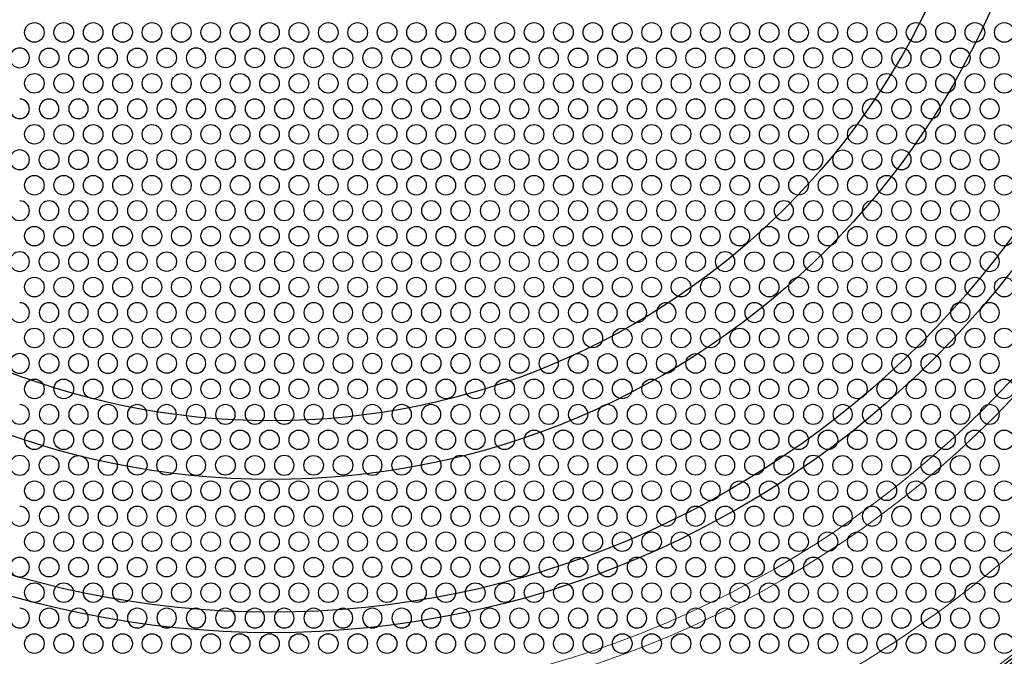
# Model space of a CAD drawing. Units: millimetres. Extents: x 59 to 505, y -182 to 422.
# Drawn here: x 172 to 268, y 190 to 252 of the extents above; entities that cross this region are included whole.
import ezdxf

# ---------------------------------------------------------------- set-up
doc = ezdxf.new("R2010")
doc.units = ezdxf.units.MM
doc.header["$LTSCALE"] = 2
for name, color, linetype, lineweight in [('Dimensions', 7, 'Continuous', 15), ('Dimensions @ 2.5', 7, 'Continuous', 15), ('Visible (ISO)', 7, 'Continuous', 25), ('Visible Narrow (ISO)', 7, 'Continuous', 15)]:
    doc.layers.add(name, color=color, linetype=linetype, lineweight=lineweight)
doc.styles.get("Standard").update_dxf_attribs({"font": 'arial.ttf'})
doc.dimstyles.new('Standard$3', dxfattribs={"dimtxt": 2, "dimasz": 2, "dimexe": 0.5, "dimexo": 0.5, "dimgap": 0.5, "dimtad": 1, "dimtxsty": 'Standard', "dimcen": 0, "dimadec": 0, "dimazin": 2, "dimtfac": 1, "dimtofl": 0, "dimtmove": 0, "dimatfit": 3, "dimfxl": 0, "dimtolj": 1, "dimtzin": 0, "dimarcsym": 0})

# ---------------------------------------------------------------- blocks, each defined once
blk = doc.blocks.new('*D17')
at = {"layer": 'Defpoints', "color": 0, "transparency": 16777216}
for p in [(109.671, 390.833), (282.829, 177.967)]:
    blk.add_point(p, dxfattribs=at)
at = {"layer": 'Dimensions', "color": 0, "lineweight": -2, "transparency": 16777216}
blk.add_line((325.296, 125.763), (285.984, 174.089), dxfattribs=at)
at = {"layer": 'Dimensions', "color": 0, "transparency": 16777216}
blk.add_solid([(286.631, 174.615), (285.338, 173.563), (282.829, 177.967)], dxfattribs=at)
at = {"layer": 'Dimensions', "color": 0, "transparency": 16777216, "insert": (310.736, 150.849), "char_height": 5, "attachment_point": 5, "rotation": 309.12717}
blk.add_mtext('\\A1;∅274,4 [∅10,803]', dxfattribs=at)

msp = doc.modelspace()

# ---------------------------------------------------------------- linework, layer by layer
for centre in [(173.031, 251.192), (175.911, 251.192), (178.791, 251.192), (181.671, 251.192), (184.551, 251.192), (187.431, 251.192), (190.311, 251.192), (193.191, 251.192), (196.071, 251.192), (198.951, 251.192), (201.831, 251.192), (204.711, 251.192), (207.591, 251.192), (210.471, 251.192), (213.351, 251.192), (216.231, 251.192), (219.111, 251.192), (221.991, 251.192), (224.871, 251.192), (227.751, 251.192), (230.631, 251.192), (233.511, 251.192), (236.391, 251.192), (239.271, 251.192), (242.151, 251.192), (245.031, 251.192), (247.911, 251.192), (250.791, 251.192), (253.671, 251.192), (256.551, 251.192), (259.431, 251.192), (262.311, 251.192), (265.191, 251.192), (268.071, 251.192), (174.471, 248.698), (177.351, 248.698), (183.111, 248.698), (185.991, 248.698), (191.751, 248.698), (194.631, 248.698), (200.391, 248.698), (203.271, 248.698), (209.031, 248.698), (211.911, 248.698), (217.671, 248.698), (220.551, 248.698), (226.311, 248.698), (229.191, 248.698), (234.951, 248.698), (237.831, 248.698), (243.591, 248.698), (246.471, 248.698), (252.231, 248.698), (255.111, 248.698), (260.871, 248.698), (263.751, 248.698), (173.031, 246.204), (175.911, 246.204), (178.791, 246.204), (181.671, 246.204), (184.551, 246.204), (187.431, 246.204), (190.311, 246.204), (193.191, 246.204), (196.071, 246.204), (198.951, 246.204), (201.831, 246.204), (204.711, 246.204), (207.591, 246.204), (210.471, 246.204), (213.351, 246.204), (216.231, 246.204), (219.111, 246.204), (221.991, 246.204), (224.871, 246.204), (227.751, 246.204), (230.631, 246.204), (233.511, 246.204), (236.391, 246.204), (239.271, 246.204), (242.151, 246.204), (245.031, 246.204), (247.911, 246.204), (250.791, 246.204), (253.671, 246.204), (256.551, 246.204), (259.431, 246.204), (262.311, 246.204), (265.191, 246.204), (268.071, 246.204), (173.031, 241.215), (175.911, 241.215), (178.791, 241.215), (181.671, 241.215), (184.551, 241.215), (187.431, 241.215), (190.311, 241.215), (193.191, 241.215), (196.071, 241.215), (198.951, 241.215), (201.831, 241.215), (204.711, 241.215), (207.591, 241.215), (210.471, 241.215), (213.351, 241.215), (216.231, 241.215), (219.111, 241.215), (221.991, 241.215), (224.871, 241.215), (227.751, 241.215), (230.631, 241.215), (233.511, 241.215), (236.391, 241.215), (239.271, 241.215), (242.151, 241.215), (245.031, 241.215), (247.911, 241.215), (250.791, 241.215), (253.671, 241.215), (256.551, 241.215), (259.431, 241.215), (262.311, 241.215), (265.191, 241.215), (268.071, 241.215), (174.471, 238.721), (177.351, 238.721), (183.111, 238.721), (185.991, 238.721), (191.751, 238.721), (194.631, 238.721), (200.391, 238.721), (203.271, 238.721), (209.031, 238.721), (211.911, 238.721), (217.671, 238.721), (220.551, 238.721), (226.311, 238.721), (229.191, 238.721), (234.951, 238.721), (237.831, 238.721), (243.591, 238.721), (246.471, 238.721), (252.231, 238.721), (255.111, 238.721), (260.871, 238.721), (263.751, 238.721), (173.031, 236.227), (175.911, 236.227), (178.791, 236.227), (181.671, 236.227), (184.551, 236.227), (187.431, 236.227), (190.311, 236.227), (193.191, 236.227), (196.071, 236.227), (198.951, 236.227), (201.831, 236.227), (204.711, 236.227), (207.591, 236.227), (210.471, 236.227), (213.351, 236.227), (216.231, 236.227), (219.111, 236.227), (221.991, 236.227), (224.871, 236.227), (227.751, 236.227), (230.631, 236.227), (233.511, 236.227), (236.391, 236.227), (239.271, 236.227), (242.151, 236.227), (245.031, 236.227), (247.911, 236.227), (250.791, 236.227), (253.671, 236.227), (256.551, 236.227), (259.431, 236.227), (262.311, 236.227), (265.191, 236.227), (268.071, 236.227), (173.031, 231.239), (175.911, 231.239), (178.791, 231.239), (181.671, 231.239), (184.551, 231.239), (187.431, 231.239), (190.311, 231.239), (193.191, 231.239), (196.071, 231.239), (198.951, 231.239), (201.831, 231.239), (204.711, 231.239), (207.591, 231.239), (210.471, 231.239), (213.351, 231.239), (216.231, 231.239), (219.111, 231.239), (221.991, 231.239), (224.871, 231.239), (227.751, 231.239), (230.631, 231.239), (233.511, 231.239), (236.391, 231.239), (239.271, 231.239), (242.151, 231.239), (245.031, 231.239), (247.911, 231.239), (250.791, 231.239), (253.671, 231.239), (256.551, 231.239), (259.431, 231.239), (262.311, 231.239), (265.191, 231.239), (268.071, 231.239), (174.471, 228.745), (177.351, 228.745), (183.111, 228.745), (185.991, 228.745), (191.751, 228.745), (194.631, 228.745), (200.391, 228.745), (203.271, 228.745), (209.031, 228.745), (211.911, 228.745), (217.671, 228.745), (220.551, 228.745), (226.311, 228.745), (229.191, 228.745), (234.951, 228.745), (237.831, 228.745), (243.591, 228.745), (246.471, 228.745), (252.231, 228.745), (255.111, 228.745), (260.871, 228.745), (263.751, 228.745), (173.031, 226.251), (175.911, 226.251), (178.791, 226.251), (181.671, 226.251), (184.551, 226.251), (187.431, 226.251), (190.311, 226.251), (193.191, 226.251), (196.071, 226.251), (198.951, 226.251), (201.831, 226.251), (204.711, 226.251), (207.591, 226.251), (210.471, 226.251), (213.351, 226.251), (216.231, 226.251), (219.111, 226.251), (221.991, 226.251), (224.871, 226.251), (227.751, 226.251), (230.631, 226.251), (233.511, 226.251), (236.391, 226.251), (239.271, 226.251), (242.151, 226.251), (245.031, 226.251), (247.911, 226.251), (250.791, 226.251), (253.671, 226.251), (256.551, 226.251), (259.431, 226.251), (262.311, 226.251), (265.191, 226.251), (268.071, 226.251), (173.031, 221.262), (175.911, 221.262), (178.791, 221.262), (181.671, 221.262), (184.551, 221.262), (187.431, 221.262), (190.311, 221.262), (193.191, 221.262), (196.071, 221.262), (198.951, 221.262), (201.831, 221.262), (204.711, 221.262), (207.591, 221.262), (210.471, 221.262), (213.351, 221.262), (216.231, 221.262), (219.111, 221.262), (221.991, 221.262), (224.871, 221.262), (227.751, 221.262), (230.631, 221.262), (233.511, 221.262), (236.391, 221.262), (239.271, 221.262), (242.151, 221.262), (245.031, 221.262), (247.911, 221.262), (250.791, 221.262), (253.671, 221.262), (256.551, 221.262), (259.431, 221.262), (262.311, 221.262), (265.191, 221.262), (268.071, 221.262), (174.471, 218.768), (177.351, 218.768), (183.111, 218.768), (185.991, 218.768), (191.751, 218.768), (194.631, 218.768), (200.391, 218.768), (203.271, 218.768), (209.031, 218.768), (211.911, 218.768), (217.671, 218.768), (220.551, 218.768), (226.311, 218.768), (229.191, 218.768), (234.951, 218.768), (237.831, 218.768), (243.591, 218.768), (246.471, 218.768), (252.231, 218.768), (255.111, 218.768), (260.871, 218.768), (263.751, 218.768), (173.031, 216.274), (175.911, 216.274), (178.791, 216.274), (181.671, 216.274), (184.551, 216.274), (187.431, 216.274), (190.311, 216.274), (193.191, 216.274), (196.071, 216.274), (198.951, 216.274), (201.831, 216.274), (204.711, 216.274), (207.591, 216.274), (210.471, 216.274), (213.351, 216.274), (216.231, 216.274), (219.111, 216.274), (221.991, 216.274), (224.871, 216.274), (227.751, 216.274), (230.631, 216.274), (233.511, 216.274), (236.391, 216.274), (239.271, 216.274), (242.151, 216.274), (245.031, 216.274), (247.911, 216.274), (250.791, 216.274), (253.671, 216.274), (256.551, 216.274), (259.431, 216.274), (262.311, 216.274), (265.191, 216.274), (268.071, 216.274), (173.031, 211.286), (175.911, 211.286), (178.791, 211.286), (181.671, 211.286), (184.551, 211.286), (187.431, 211.286), (190.311, 211.286), (193.191, 211.286), (196.071, 211.286), (198.951, 211.286), (201.831, 211.286), (204.711, 211.286), (207.591, 211.286), (210.471, 211.286), (213.351, 211.286), (216.231, 211.286), (219.111, 211.286), (221.991, 211.286), (224.871, 211.286), (227.751, 211.286), (230.631, 211.286), (233.511, 211.286), (236.391, 211.286), (239.271, 211.286), (242.151, 211.286), (245.031, 211.286), (247.911, 211.286), (250.791, 211.286), (253.671, 211.286), (256.551, 211.286), (259.431, 211.286), (262.311, 211.286), (265.191, 211.286), (268.071, 211.286), (174.471, 208.791), (177.351, 208.791), (183.111, 208.791), (185.991, 208.791), (191.751, 208.791), (194.631, 208.791), (200.391, 208.791), (203.271, 208.791), (209.031, 208.791), (211.911, 208.791), (217.671, 208.791), (220.551, 208.791), (226.311, 208.791), (229.191, 208.791), (234.951, 208.791), (237.831, 208.791), (243.591, 208.791), (246.471, 208.791), (252.231, 208.791), (255.111, 208.791), (260.871, 208.791), (263.751, 208.791), (173.031, 206.297), (175.911, 206.297), (178.791, 206.297), (181.671, 206.297), (184.551, 206.297), (187.431, 206.297), (190.311, 206.297), (193.191, 206.297), (196.071, 206.297), (198.951, 206.297), (201.831, 206.297), (204.711, 206.297), (207.591, 206.297), (210.471, 206.297), (213.351, 206.297), (216.231, 206.297), (219.111, 206.297), (221.991, 206.297), (224.871, 206.297), (227.751, 206.297), (230.631, 206.297), (233.511, 206.297), (236.391, 206.297), (239.271, 206.297), (242.151, 206.297), (245.031, 206.297), (247.911, 206.297), (250.791, 206.297), (253.671, 206.297), (256.551, 206.297), (259.431, 206.297), (262.311, 206.297), (265.191, 206.297), (268.071, 206.297), (173.031, 201.309), (175.911, 201.309), (178.791, 201.309), (181.671, 201.309), (184.551, 201.309), (187.431, 201.309), (190.311, 201.309), (193.191, 201.309), (196.071, 201.309), (198.951, 201.309), (201.831, 201.309), (204.711, 201.309), (207.591, 201.309), (210.471, 201.309), (213.351, 201.309), (216.231, 201.309), (219.111, 201.309), (221.991, 201.309), (224.871, 201.309), (227.751, 201.309), (230.631, 201.309), (233.511, 201.309), (236.391, 201.309), (239.271, 201.309), (242.151, 201.309), (245.031, 201.309), (247.911, 201.309), (250.791, 201.309), (253.671, 201.309), (256.551, 201.309), (259.431, 201.309), (262.311, 201.309), (265.191, 201.309), (268.071, 201.309), (174.471, 198.815), (177.351, 198.815), (183.111, 198.815), (185.991, 198.815), (191.751, 198.815), (194.631, 198.815), (200.391, 198.815), (203.271, 198.815), (209.031, 198.815), (211.911, 198.815), (217.671, 198.815), (220.551, 198.815), (226.311, 198.815), (229.191, 198.815), (234.951, 198.815), (237.831, 198.815), (243.591, 198.815), (246.471, 198.815), (252.231, 198.815), (255.111, 198.815), (260.871, 198.815), (263.751, 198.815), (173.031, 196.321), (175.911, 196.321), (178.791, 196.321), (181.671, 196.321), (184.551, 196.321), (187.431, 196.321), (190.311, 196.321), (193.191, 196.321), (196.071, 196.321), (198.951, 196.321), (201.831, 196.321), (204.711, 196.321), (207.591, 196.321), (210.471, 196.321), (213.351, 196.321), (216.231, 196.321), (219.111, 196.321), (221.991, 196.321), (224.871, 196.321), (227.751, 196.321), (230.631, 196.321), (233.511, 196.321), (236.391, 196.321), (239.271, 196.321), (242.151, 196.321), (245.031, 196.321), (247.911, 196.321), (250.791, 196.321), (253.671, 196.321), (256.551, 196.321), (259.431, 196.321), (262.311, 196.321), (265.191, 196.321), (268.071, 196.321), (173.031, 191.332), (175.911, 191.332), (178.791, 191.332), (181.671, 191.332), (184.551, 191.332), (187.431, 191.332), (190.311, 191.332), (193.191, 191.332), (196.071, 191.332), (198.951, 191.332), (201.831, 191.332), (204.711, 191.332), (207.591, 191.332), (210.471, 191.332), (213.351, 191.332), (216.231, 191.332), (219.111, 191.332), (221.991, 191.332), (224.871, 191.332), (227.751, 191.332), (230.631, 191.332), (233.511, 191.332), (236.391, 191.332), (239.271, 191.332), (242.151, 191.332), (245.031, 191.332), (247.911, 191.332), (250.791, 191.332), (253.671, 191.332), (256.551, 191.332), (259.431, 191.332), (262.311, 191.332), (265.191, 191.332), (268.071, 191.332)]:
    msp.add_circle(centre, 0.96)
for centre, start, end in [((171.591, 248.698), 90, 270), ((171.591, 248.698), 270, 90), ((180.231, 248.698), 90, 270), ((180.231, 248.698), 270, 90), ((188.871, 248.698), 90, 270), ((188.871, 248.698), 270, 90), ((197.511, 248.698), 90, 270), ((197.511, 248.698), 270, 90), ((206.151, 248.698), 90, 270), ((206.151, 248.698), 270, 90), ((214.791, 248.698), 90, 270), ((214.791, 248.698), 270, 90), ((223.431, 248.698), 90, 270), ((223.431, 248.698), 270, 90), ((232.071, 248.698), 90, 270), ((232.071, 248.698), 270, 90), ((240.711, 248.698), 90, 270), ((240.711, 248.698), 270, 90), ((249.351, 248.698), 90, 270), ((249.351, 248.698), 270, 90), ((257.991, 248.698), 90, 270), ((257.991, 248.698), 270, 90), ((266.631, 248.698), 90, 270), ((266.631, 248.698), 270, 90), ((171.591, 243.71), 0, 90), ((174.471, 243.71), 0, 180), ((177.351, 243.71), 0, 180), ((180.231, 243.71), 90, 180), ((180.231, 243.71), 0, 90), ((183.111, 243.71), 0, 180), ((185.991, 243.71), 0, 180), ((188.871, 243.71), 90, 180), ((188.871, 243.71), 0, 90), ((191.751, 243.71), 0, 180), ((194.631, 243.71), 0, 180), ((197.511, 243.71), 90, 180), ((197.511, 243.71), 0, 90), ((200.391, 243.71), 0, 180), ((203.271, 243.71), 0, 180), ((206.151, 243.71), 90, 180), ((206.151, 243.71), 0, 90), ((209.031, 243.71), 0, 180), ((211.911, 243.71), 0, 180), ((214.791, 243.71), 90, 180), ((214.791, 243.71), 0, 90), ((217.671, 243.71), 0, 180), ((220.551, 243.71), 0, 180), ((223.431, 243.71), 90, 180), ((223.431, 243.71), 0, 90), ((226.311, 243.71), 0, 180), ((229.191, 243.71), 0, 180), ((232.071, 243.71), 90, 180), ((232.071, 243.71), 0, 90), ((234.951, 243.71), 0, 180), ((237.831, 243.71), 0, 180), ((240.711, 243.71), 90, 180), ((240.711, 243.71), 0, 90), ((243.591, 243.71), 0, 180), ((246.471, 243.71), 0, 180), ((249.351, 243.71), 90, 180), ((249.351, 243.71), 0, 90), ((252.231, 243.71), 0, 180), ((255.111, 243.71), 0, 180), ((257.991, 243.71), 90, 180), ((257.991, 243.71), 0, 90), ((260.871, 243.71), 0, 180), ((263.751, 243.71), 0, 180), ((266.631, 243.71), 90, 180), ((266.631, 243.71), 0, 90), ((171.591, 243.71), 180, 270), ((171.591, 243.71), 270, 0), ((174.471, 243.71), 180, 0), ((177.351, 243.71), 180, 0), ((180.231, 243.71), 180, 270), ((180.231, 243.71), 270, 0), ((183.111, 243.71), 180, 0), ((185.991, 243.71), 180, 0), ((188.871, 243.71), 180, 270), ((188.871, 243.71), 270, 0), ((191.751, 243.71), 180, 0), ((194.631, 243.71), 180, 0), ((197.511, 243.71), 180, 270), ((197.511, 243.71), 270, 0), ((200.391, 243.71), 180, 0), ((203.271, 243.71), 180, 0), ((206.151, 243.71), 180, 270), ((206.151, 243.71), 270, 0), ((209.031, 243.71), 180, 0), ((211.911, 243.71), 180, 0), ((214.791, 243.71), 180, 270), ((214.791, 243.71), 270, 0), ((217.671, 243.71), 180, 0), ((220.551, 243.71), 180, 0), ((223.431, 243.71), 180, 270), ((223.431, 243.71), 270, 0), ((226.311, 243.71), 180, 0), ((229.191, 243.71), 180, 0), ((232.071, 243.71), 180, 270), ((232.071, 243.71), 270, 0), ((234.951, 243.71), 180, 0), ((237.831, 243.71), 180, 0), ((240.711, 243.71), 180, 270), ((240.711, 243.71), 270, 0), ((243.591, 243.71), 180, 0), ((246.471, 243.71), 180, 0), ((249.351, 243.71), 180, 270), ((249.351, 243.71), 270, 0), ((252.231, 243.71), 180, 0), ((255.111, 243.71), 180, 0), ((257.991, 243.71), 180, 270), ((257.991, 243.71), 270, 0), ((260.871, 243.71), 180, 0), ((263.751, 243.71), 180, 0), ((266.631, 243.71), 180, 270), ((266.631, 243.71), 270, 0), ((171.591, 238.721), 90, 270), ((171.591, 238.721), 270, 90), ((180.231, 238.721), 90, 270), ((180.231, 238.721), 270, 90), ((188.871, 238.721), 90, 270), ((188.871, 238.721), 270, 90), ((197.511, 238.721), 90, 270), ((197.511, 238.721), 270, 90), ((206.151, 238.721), 90, 270), ((206.151, 238.721), 270, 90), ((214.791, 238.721), 90, 270), ((214.791, 238.721), 270, 90), ((223.431, 238.721), 90, 270), ((223.431, 238.721), 270, 90), ((232.071, 238.721), 90, 270), ((232.071, 238.721), 270, 90), ((240.711, 238.721), 90, 270), ((240.711, 238.721), 270, 90), ((249.351, 238.721), 90, 270), ((249.351, 238.721), 270, 90), ((257.991, 238.721), 90, 270), ((257.991, 238.721), 270, 90), ((266.631, 238.721), 90, 270), ((266.631, 238.721), 270, 90), ((171.591, 233.733), 0, 90), ((174.471, 233.733), 0, 180), ((177.351, 233.733), 0, 180), ((180.231, 233.733), 90, 180), ((180.231, 233.733), 0, 90), ((183.111, 233.733), 0, 180), ((185.991, 233.733), 0, 180), ((188.871, 233.733), 90, 180), ((188.871, 233.733), 0, 90), ((191.751, 233.733), 0, 180), ((194.631, 233.733), 0, 180), ((197.511, 233.733), 90, 180), ((197.511, 233.733), 0, 90), ((200.391, 233.733), 0, 180), ((203.271, 233.733), 0, 180), ((206.151, 233.733), 90, 180), ((206.151, 233.733), 0, 90), ((209.031, 233.733), 0, 180), ((211.911, 233.733), 0, 180), ((214.791, 233.733), 90, 180), ((214.791, 233.733), 0, 90), ((217.671, 233.733), 0, 180), ((220.551, 233.733), 0, 180), ((223.431, 233.733), 90, 180), ((223.431, 233.733), 0, 90), ((226.311, 233.733), 0, 180), ((229.191, 233.733), 0, 180), ((232.071, 233.733), 90, 180), ((232.071, 233.733), 0, 90), ((234.951, 233.733), 0, 180), ((237.831, 233.733), 0, 180), ((240.711, 233.733), 90, 180), ((240.711, 233.733), 0, 90), ((243.591, 233.733), 0, 180), ((246.471, 233.733), 0, 180), ((249.351, 233.733), 90, 180), ((249.351, 233.733), 0, 90), ((252.231, 233.733), 0, 180), ((255.111, 233.733), 0, 180), ((257.991, 233.733), 90, 180), ((257.991, 233.733), 0, 90), ((260.871, 233.733), 0, 180), ((263.751, 233.733), 0, 180), ((266.631, 233.733), 90, 180), ((266.631, 233.733), 0, 90), ((171.591, 233.733), 180, 270), ((171.591, 233.733), 270, 0), ((174.471, 233.733), 180, 0), ((177.351, 233.733), 180, 0), ((180.231, 233.733), 180, 270), ((180.231, 233.733), 270, 0), ((183.111, 233.733), 180, 0), ((185.991, 233.733), 180, 0), ((188.871, 233.733), 180, 270), ((188.871, 233.733), 270, 0), ((191.751, 233.733), 180, 0), ((194.631, 233.733), 180, 0), ((197.511, 233.733), 180, 270), ((197.511, 233.733), 270, 0), ((200.391, 233.733), 180, 0), ((203.271, 233.733), 180, 0), ((206.151, 233.733), 180, 270), ((206.151, 233.733), 270, 0), ((209.031, 233.733), 180, 0), ((211.911, 233.733), 180, 0), ((214.791, 233.733), 180, 270), ((214.791, 233.733), 270, 0), ((217.671, 233.733), 180, 0), ((220.551, 233.733), 180, 0), ((223.431, 233.733), 180, 270), ((223.431, 233.733), 270, 0), ((226.311, 233.733), 180, 0), ((229.191, 233.733), 180, 0), ((232.071, 233.733), 180, 270), ((232.071, 233.733), 270, 0), ((234.951, 233.733), 180, 0), ((237.831, 233.733), 180, 0), ((240.711, 233.733), 180, 270), ((240.711, 233.733), 270, 0), ((243.591, 233.733), 180, 0), ((246.471, 233.733), 180, 0), ((249.351, 233.733), 180, 270), ((249.351, 233.733), 270, 0), ((252.231, 233.733), 180, 0), ((255.111, 233.733), 180, 0), ((257.991, 233.733), 180, 270), ((257.991, 233.733), 270, 0), ((260.871, 233.733), 180, 0), ((263.751, 233.733), 180, 0), ((266.631, 233.733), 180, 270), ((266.631, 233.733), 270, 0), ((171.591, 228.745), 90, 270), ((171.591, 228.745), 270, 90), ((180.231, 228.745), 90, 270), ((180.231, 228.745), 270, 90), ((188.871, 228.745), 90, 270), ((188.871, 228.745), 270, 90), ((197.511, 228.745), 90, 270), ((197.511, 228.745), 270, 90), ((206.151, 228.745), 90, 270), ((206.151, 228.745), 270, 90), ((214.791, 228.745), 90, 270), ((214.791, 228.745), 270, 90), ((223.431, 228.745), 90, 270), ((223.431, 228.745), 270, 90), ((232.071, 228.745), 90, 270), ((232.071, 228.745), 270, 90), ((240.711, 228.745), 90, 270), ((240.711, 228.745), 270, 90), ((249.351, 228.745), 90, 270), ((249.351, 228.745), 270, 90), ((257.991, 228.745), 90, 270), ((257.991, 228.745), 270, 90), ((266.631, 228.745), 90, 270), ((266.631, 228.745), 270, 90), ((171.591, 223.756), 0, 90), ((174.471, 223.756), 0, 180), ((177.351, 223.756), 0, 180), ((180.231, 223.756), 90, 180), ((180.231, 223.756), 0, 90), ((183.111, 223.756), 0, 180), ((185.991, 223.756), 0, 180), ((188.871, 223.756), 90, 180), ((188.871, 223.756), 0, 90), ((191.751, 223.756), 0, 180), ((194.631, 223.756), 0, 180), ((197.511, 223.756), 90, 180), ((197.511, 223.756), 0, 90), ((200.391, 223.756), 0, 180), ((203.271, 223.756), 0, 180), ((206.151, 223.756), 90, 180), ((206.151, 223.756), 0, 90), ((209.031, 223.756), 0, 180), ((211.911, 223.756), 0, 180), ((214.791, 223.756), 90, 180), ((214.791, 223.756), 0, 90), ((217.671, 223.756), 0, 180), ((220.551, 223.756), 0, 180), ((223.431, 223.756), 90, 180), ((223.431, 223.756), 0, 90), ((226.311, 223.756), 0, 180), ((229.191, 223.756), 0, 180), ((232.071, 223.756), 90, 180), ((232.071, 223.756), 0, 90), ((234.951, 223.756), 0, 180), ((237.831, 223.756), 0, 180), ((240.711, 223.756), 90, 180), ((240.711, 223.756), 0, 90), ((243.591, 223.756), 0, 180), ((246.471, 223.756), 0, 180), ((249.351, 223.756), 90, 180), ((249.351, 223.756), 0, 90), ((252.231, 223.756), 0, 180), ((255.111, 223.756), 0, 180), ((257.991, 223.756), 90, 180), ((257.991, 223.756), 0, 90), ((260.871, 223.756), 0, 180), ((263.751, 223.756), 0, 180), ((266.631, 223.756), 90, 180), ((266.631, 223.756), 0, 90), ((171.591, 223.756), 180, 270), ((171.591, 223.756), 270, 0), ((174.471, 223.756), 180, 0), ((177.351, 223.756), 180, 0), ((180.231, 223.756), 180, 270), ((180.231, 223.756), 270, 0), ((183.111, 223.756), 180, 0), ((185.991, 223.756), 180, 0), ((188.871, 223.756), 180, 270), ((188.871, 223.756), 270, 0), ((191.751, 223.756), 180, 0), ((194.631, 223.756), 180, 0), ((197.511, 223.756), 180, 270), ((197.511, 223.756), 270, 0), ((200.391, 223.756), 180, 0), ((203.271, 223.756), 180, 0), ((206.151, 223.756), 180, 270), ((206.151, 223.756), 270, 0), ((209.031, 223.756), 180, 0), ((211.911, 223.756), 180, 0), ((214.791, 223.756), 180, 270), ((214.791, 223.756), 270, 0), ((217.671, 223.756), 180, 0), ((220.551, 223.756), 180, 0), ((223.431, 223.756), 180, 270), ((223.431, 223.756), 270, 0), ((226.311, 223.756), 180, 0), ((229.191, 223.756), 180, 0), ((232.071, 223.756), 180, 270), ((232.071, 223.756), 270, 0), ((234.951, 223.756), 180, 0), ((237.831, 223.756), 180, 0), ((240.711, 223.756), 180, 270), ((240.711, 223.756), 270, 0), ((243.591, 223.756), 180, 0), ((246.471, 223.756), 180, 0), ((249.351, 223.756), 180, 270), ((249.351, 223.756), 270, 0), ((252.231, 223.756), 180, 0), ((255.111, 223.756), 180, 0), ((257.991, 223.756), 180, 270), ((257.991, 223.756), 270, 0), ((260.871, 223.756), 180, 0), ((263.751, 223.756), 180, 0), ((266.631, 223.756), 180, 270), ((266.631, 223.756), 270, 0), ((171.591, 218.768), 90, 270), ((171.591, 218.768), 270, 90), ((180.231, 218.768), 90, 270), ((180.231, 218.768), 270, 90), ((188.871, 218.768), 90, 270), ((188.871, 218.768), 270, 90), ((197.511, 218.768), 90, 270), ((197.511, 218.768), 270, 90), ((206.151, 218.768), 90, 270), ((206.151, 218.768), 270, 90), ((214.791, 218.768), 90, 270), ((214.791, 218.768), 270, 90), ((223.431, 218.768), 90, 270), ((223.431, 218.768), 270, 90), ((232.071, 218.768), 90, 270), ((232.071, 218.768), 270, 90), ((240.711, 218.768), 90, 270), ((240.711, 218.768), 270, 90), ((249.351, 218.768), 90, 270), ((249.351, 218.768), 270, 90), ((257.991, 218.768), 90, 270), ((257.991, 218.768), 270, 90), ((266.631, 218.768), 90, 270), ((266.631, 218.768), 270, 90), ((171.591, 213.78), 0, 90), ((174.471, 213.78), 0, 180), ((177.351, 213.78), 0, 180), ((180.231, 213.78), 90, 180), ((180.231, 213.78), 0, 90), ((183.111, 213.78), 0, 180), ((185.991, 213.78), 0, 180), ((188.871, 213.78), 90, 180), ((188.871, 213.78), 0, 90), ((191.751, 213.78), 0, 180), ((194.631, 213.78), 0, 180), ((197.511, 213.78), 90, 180), ((197.511, 213.78), 0, 90), ((200.391, 213.78), 0, 180), ((203.271, 213.78), 0, 180), ((206.151, 213.78), 90, 180), ((206.151, 213.78), 0, 90), ((209.031, 213.78), 0, 180), ((211.911, 213.78), 0, 180), ((214.791, 213.78), 90, 180), ((214.791, 213.78), 0, 90), ((217.671, 213.78), 0, 180), ((220.551, 213.78), 0, 180), ((223.431, 213.78), 90, 180), ((223.431, 213.78), 0, 90), ((226.311, 213.78), 0, 180), ((229.191, 213.78), 0, 180), ((232.071, 213.78), 90, 180), ((232.071, 213.78), 0, 90), ((234.951, 213.78), 0, 180), ((237.831, 213.78), 0, 180), ((240.711, 213.78), 90, 180), ((240.711, 213.78), 0, 90), ((243.591, 213.78), 0, 180), ((246.471, 213.78), 0, 180), ((249.351, 213.78), 90, 180), ((249.351, 213.78), 0, 90), ((252.231, 213.78), 0, 180), ((255.111, 213.78), 0, 180), ((257.991, 213.78), 90, 180), ((257.991, 213.78), 0, 90), ((260.871, 213.78), 0, 180), ((263.751, 213.78), 0, 180), ((266.631, 213.78), 90, 180), ((266.631, 213.78), 0, 90), ((171.591, 213.78), 180, 270), ((171.591, 213.78), 270, 0), ((174.471, 213.78), 180, 0), ((177.351, 213.78), 180, 0), ((180.231, 213.78), 180, 270), ((180.231, 213.78), 270, 0), ((183.111, 213.78), 180, 0), ((185.991, 213.78), 180, 0), ((188.871, 213.78), 180, 270), ((188.871, 213.78), 270, 0), ((191.751, 213.78), 180, 0), ((194.631, 213.78), 180, 0), ((197.511, 213.78), 180, 270), ((197.511, 213.78), 270, 0), ((200.391, 213.78), 180, 0), ((203.271, 213.78), 180, 0), ((206.151, 213.78), 180, 270), ((206.151, 213.78), 270, 0), ((209.031, 213.78), 180, 0), ((211.911, 213.78), 180, 0), ((214.791, 213.78), 180, 270), ((214.791, 213.78), 270, 0), ((217.671, 213.78), 180, 0), ((220.551, 213.78), 180, 0), ((223.431, 213.78), 180, 270), ((223.431, 213.78), 270, 0), ((226.311, 213.78), 180, 0), ((229.191, 213.78), 180, 0), ((232.071, 213.78), 180, 270), ((232.071, 213.78), 270, 0), ((234.951, 213.78), 180, 0), ((237.831, 213.78), 180, 0), ((240.711, 213.78), 180, 270), ((240.711, 213.78), 270, 0), ((243.591, 213.78), 180, 0), ((246.471, 213.78), 180, 0), ((249.351, 213.78), 180, 270), ((249.351, 213.78), 270, 0), ((252.231, 213.78), 180, 0), ((255.111, 213.78), 180, 0), ((257.991, 213.78), 180, 270), ((257.991, 213.78), 270, 0), ((260.871, 213.78), 180, 0), ((263.751, 213.78), 180, 0), ((266.631, 213.78), 180, 270), ((266.631, 213.78), 270, 0), ((171.591, 208.791), 90, 270), ((171.591, 208.791), 270, 90), ((180.231, 208.791), 90, 270), ((180.231, 208.791), 270, 90), ((188.871, 208.791), 90, 270), ((188.871, 208.791), 270, 90), ((197.511, 208.791), 90, 270), ((197.511, 208.791), 270, 90), ((206.151, 208.791), 90, 270), ((206.151, 208.791), 270, 90), ((214.791, 208.791), 90, 270), ((214.791, 208.791), 270, 90), ((223.431, 208.791), 90, 270), ((223.431, 208.791), 270, 90), ((232.071, 208.791), 90, 270), ((232.071, 208.791), 270, 90), ((240.711, 208.791), 90, 270), ((240.711, 208.791), 270, 90), ((249.351, 208.791), 90, 270), ((249.351, 208.791), 270, 90), ((257.991, 208.791), 90, 270), ((257.991, 208.791), 270, 90), ((266.631, 208.791), 90, 270), ((266.631, 208.791), 270, 90), ((171.591, 203.803), 0, 90), ((174.471, 203.803), 0, 180), ((177.351, 203.803), 0, 180), ((180.231, 203.803), 90, 180), ((180.231, 203.803), 0, 90), ((183.111, 203.803), 0, 180), ((185.991, 203.803), 0, 180), ((188.871, 203.803), 90, 180), ((188.871, 203.803), 0, 90), ((191.751, 203.803), 0, 180), ((194.631, 203.803), 0, 180), ((197.511, 203.803), 90, 180), ((197.511, 203.803), 0, 90), ((200.391, 203.803), 0, 180), ((203.271, 203.803), 0, 180), ((206.151, 203.803), 90, 180), ((206.151, 203.803), 0, 90), ((209.031, 203.803), 0, 180), ((211.911, 203.803), 0, 180), ((214.791, 203.803), 90, 180), ((214.791, 203.803), 0, 90), ((217.671, 203.803), 0, 180), ((220.551, 203.803), 0, 180), ((223.431, 203.803), 90, 180), ((223.431, 203.803), 0, 90), ((226.311, 203.803), 0, 180), ((229.191, 203.803), 0, 180), ((232.071, 203.803), 90, 180), ((232.071, 203.803), 0, 90), ((234.951, 203.803), 0, 180), ((237.831, 203.803), 0, 180), ((240.711, 203.803), 90, 180), ((240.711, 203.803), 0, 90), ((243.591, 203.803), 0, 180), ((246.471, 203.803), 0, 180), ((249.351, 203.803), 90, 180), ((249.351, 203.803), 0, 90), ((252.231, 203.803), 0, 180), ((255.111, 203.803), 0, 180), ((257.991, 203.803), 90, 180), ((257.991, 203.803), 0, 90), ((260.871, 203.803), 0, 180), ((263.751, 203.803), 0, 180), ((266.631, 203.803), 90, 180), ((266.631, 203.803), 0, 90), ((171.591, 203.803), 180, 270), ((171.591, 203.803), 270, 0), ((174.471, 203.803), 180, 0), ((177.351, 203.803), 180, 0), ((180.231, 203.803), 180, 270), ((180.231, 203.803), 270, 0), ((183.111, 203.803), 180, 0), ((185.991, 203.803), 180, 0), ((188.871, 203.803), 180, 270), ((188.871, 203.803), 270, 0), ((191.751, 203.803), 180, 0), ((194.631, 203.803), 180, 0), ((197.511, 203.803), 180, 270), ((197.511, 203.803), 270, 0), ((200.391, 203.803), 180, 0), ((203.271, 203.803), 180, 0), ((206.151, 203.803), 180, 270), ((206.151, 203.803), 270, 0), ((209.031, 203.803), 180, 0), ((211.911, 203.803), 180, 0), ((214.791, 203.803), 180, 270), ((214.791, 203.803), 270, 0), ((217.671, 203.803), 180, 0), ((220.551, 203.803), 180, 0), ((223.431, 203.803), 180, 270), ((223.431, 203.803), 270, 0), ((226.311, 203.803), 180, 0), ((229.191, 203.803), 180, 0), ((232.071, 203.803), 180, 270), ((232.071, 203.803), 270, 0), ((234.951, 203.803), 180, 0), ((237.831, 203.803), 180, 0), ((240.711, 203.803), 180, 270), ((240.711, 203.803), 270, 0), ((243.591, 203.803), 180, 0), ((246.471, 203.803), 180, 0), ((249.351, 203.803), 180, 270), ((249.351, 203.803), 270, 0), ((252.231, 203.803), 180, 0), ((255.111, 203.803), 180, 0), ((257.991, 203.803), 180, 270), ((257.991, 203.803), 270, 0), ((260.871, 203.803), 180, 0), ((263.751, 203.803), 180, 0), ((266.631, 203.803), 180, 270), ((266.631, 203.803), 270, 0), ((171.591, 198.815), 90, 270), ((171.591, 198.815), 270, 90), ((180.231, 198.815), 90, 270), ((180.231, 198.815), 270, 90), ((188.871, 198.815), 90, 270), ((188.871, 198.815), 270, 90), ((197.511, 198.815), 90, 270), ((197.511, 198.815), 270, 90), ((206.151, 198.815), 90, 270), ((206.151, 198.815), 270, 90), ((214.791, 198.815), 90, 270), ((214.791, 198.815), 270, 90), ((223.431, 198.815), 90, 270), ((223.431, 198.815), 270, 90), ((232.071, 198.815), 90, 270), ((232.071, 198.815), 270, 90), ((240.711, 198.815), 90, 270), ((240.711, 198.815), 270, 90), ((249.351, 198.815), 90, 270), ((249.351, 198.815), 270, 90), ((257.991, 198.815), 90, 270), ((257.991, 198.815), 270, 90), ((266.631, 198.815), 90, 270), ((266.631, 198.815), 270, 90), ((171.591, 193.827), 0, 90), ((174.471, 193.827), 0, 180), ((177.351, 193.827), 0, 180), ((180.231, 193.827), 90, 180), ((180.231, 193.827), 0, 90), ((183.111, 193.827), 0, 180), ((185.991, 193.827), 0, 180), ((188.871, 193.827), 90, 180), ((188.871, 193.827), 0, 90), ((191.751, 193.827), 0, 180), ((194.631, 193.827), 0, 180), ((197.511, 193.827), 90, 180), ((197.511, 193.827), 0, 90), ((200.391, 193.827), 0, 180), ((203.271, 193.827), 0, 180), ((206.151, 193.827), 90, 180), ((206.151, 193.827), 0, 90), ((209.031, 193.827), 0, 180), ((211.911, 193.827), 0, 180), ((214.791, 193.827), 90, 180), ((214.791, 193.827), 0, 90), ((217.671, 193.827), 0, 180), ((220.551, 193.827), 0, 180), ((223.431, 193.827), 90, 180), ((223.431, 193.827), 0, 90), ((226.311, 193.827), 0, 180), ((229.191, 193.827), 0, 180), ((232.071, 193.827), 90, 180), ((232.071, 193.827), 0, 90), ((234.951, 193.827), 0, 180), ((237.831, 193.827), 0, 180), ((240.711, 193.827), 90, 180), ((240.711, 193.827), 0, 90), ((243.591, 193.827), 0, 180), ((246.471, 193.827), 0, 180), ((249.351, 193.827), 90, 180), ((249.351, 193.827), 0, 90), ((252.231, 193.827), 0, 180), ((255.111, 193.827), 0, 180), ((257.991, 193.827), 90, 180), ((257.991, 193.827), 0, 90), ((260.871, 193.827), 0, 180), ((263.751, 193.827), 0, 180), ((266.631, 193.827), 90, 180), ((266.631, 193.827), 0, 90), ((171.591, 193.827), 180, 270), ((171.591, 193.827), 270, 0), ((174.471, 193.827), 180, 0), ((177.351, 193.827), 180, 0), ((180.231, 193.827), 180, 270), ((180.231, 193.827), 270, 0), ((183.111, 193.827), 180, 0), ((185.991, 193.827), 180, 0), ((188.871, 193.827), 180, 270), ((188.871, 193.827), 270, 0), ((191.751, 193.827), 180, 0), ((194.631, 193.827), 180, 0), ((197.511, 193.827), 180, 270), ((197.511, 193.827), 270, 0), ((200.391, 193.827), 180, 0), ((203.271, 193.827), 180, 0), ((206.151, 193.827), 180, 270), ((206.151, 193.827), 270, 0), ((209.031, 193.827), 180, 0), ((211.911, 193.827), 180, 0), ((214.791, 193.827), 180, 270), ((214.791, 193.827), 270, 0), ((217.671, 193.827), 180, 0), ((220.551, 193.827), 180, 0), ((223.431, 193.827), 180, 270), ((223.431, 193.827), 270, 0), ((226.311, 193.827), 180, 0), ((229.191, 193.827), 180, 0), ((232.071, 193.827), 180, 270), ((232.071, 193.827), 270, 0), ((234.951, 193.827), 180, 0), ((237.831, 193.827), 180, 0), ((240.711, 193.827), 180, 270), ((240.711, 193.827), 270, 0), ((243.591, 193.827), 180, 0), ((246.471, 193.827), 180, 0), ((249.351, 193.827), 180, 270), ((249.351, 193.827), 270, 0), ((252.231, 193.827), 180, 0), ((255.111, 193.827), 180, 0), ((257.991, 193.827), 180, 270), ((257.991, 193.827), 270, 0), ((260.871, 193.827), 180, 0), ((263.751, 193.827), 180, 0), ((266.631, 193.827), 180, 270), ((266.631, 193.827), 270, 0)]:
    msp.add_arc(centre, 0.96, start, end)
at = {"layer": 'Visible (ISO)'}
for radius in [137.2, 136.2, 136.1, 135.7, 135.2, 134.2, 134, 119.5, 119.2, 92, 90, 77.002, 71.25]:
    msp.add_circle((196.25, 284.4), radius, dxfattribs=at)
at = {"layer": 'Visible Narrow (ISO)'}
for radius in [135.8, 119.8, 118.9, 100.21, 98.906]:
    msp.add_circle((196.25, 284.4), radius, dxfattribs=at)
msp.add_arc((196.25, 284.4), 111.2, 295.81994, 312.72554, dxfattribs=at)

# ---------------------------------------------------------------- dimensions: what is measured, and where the dimension line sits
at = {"layer": 'Dimensions @ 2.5'}
dim = msp.add_diameter_dim_2p(p1=(109.671, 390.833), p2=(282.829, 177.967), dimstyle='Standard$3', override={"dimscale": 2.5, "dimtix": 0, "dimtofl": 0, "dimtmove": 0, "dimatfit": 3}, dxfattribs=at)
dim.commit()
dim.dimension.update_dxf_attribs({"geometry": '*D17', "text_midpoint": (307.218, 147.987)})

doc.saveas('drawing.dxf')
